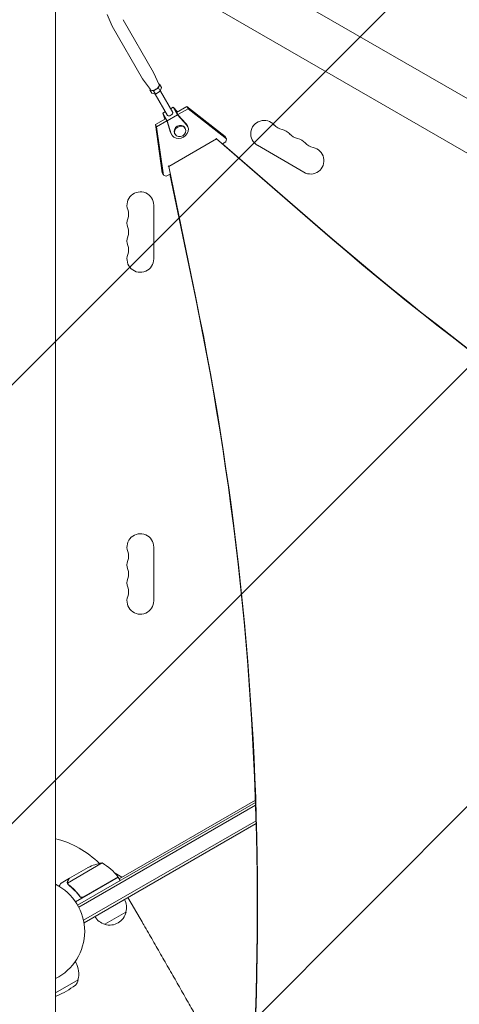
# Model space of a CAD drawing. Units: millimetres. Extents: x -3607 to 3963, y -3526 to 3764.
# Drawn here: x 924 to 1375, y -616 to 392 of the extents above; entities that cross this region are included whole.
import ezdxf

# ---------------------------------------------------------------- set-up
doc = ezdxf.new("R2010")
doc.units = ezdxf.units.MM
doc.header["$LTSCALE"] = 20
doc.linetypes.add('HIDDEN', pattern=[9.525, 6.35, -3.175])
for name, color, linetype in [('2d', 230, 'Continuous'), ('EN-Free_Space', 10, 'HIDDEN'), ('EN-Free_Space_Hatch', 10, 'HIDDEN')]:
    doc.layers.add(name, color=color, linetype=linetype)

msp = doc.modelspace()

# ---------------------------------------------------------------- hatches: boundary and pattern name
at = {"layer": 'EN-Free_Space_Hatch'}
h = msp.add_hatch(dxfattribs=at)
h.set_pattern_fill('ANSI31', color=256, scale=100)
h.paths.add_polyline_path([(3377.1, -1269.3), (2456.3, 325.7, 0.414214), (1090.2, 691.8), (986.8, 632.1, 0.387748), (-9, 1541), (-2107, 1541, 0.414214), (-3107, 541, 0.414214), (-2107, -459), (-9, -459, 0.060668), (231, -429.8, 0.119596), (363.9, -882.3), (1284.7, -2477.3, 0.414214), (2650.7, -2843.3), (3011.1, -2635.3, 0.414214)])

# ---------------------------------------------------------------- linework, layer by layer
at = {"layer": '2d', "lineweight": 0}
for p, q in [((1039.2, 509.9), (2433.4, -295)), ((1015, 468.1), (2409.1, -336.8)), ((961.2, 437), (961.2, -1172.9)), ((1013.9, 397.7), (1019.1, 385.9)), ((1050.2, 331.9), (1019.2, 385.8)), ((1061.5, 338.4), (1030.4, 392.3)), ((1067.1, 325.8), (1061.6, 338.3)), ((1058.4, 320.8), (1050.3, 331.8)), ((1061.5, 319.7), (1066.5, 322.6)), ((1066.5, 322.6), (1067.7, 326.3)), ((1068.4, 319.2), (1066.5, 322.6)), ((1067.7, 326.3), (1066.8, 326.5)), ((1069.6, 322.9), (1067.7, 326.3)), ((1068.4, 319.2), (1069.6, 322.9)), ((1058, 321.4), (1057.7, 320.5)), ((1057.7, 320.5), (1061.5, 319.7)), ((1059.6, 317.1), (1057.7, 320.5)), ((1059.6, 317.1), (1063.4, 316.3)), ((1063.4, 316.3), (1061.5, 319.7)), ((1063.3, 316.3), (1075.9, 294.4)), ((1063.4, 316.3), (1068.4, 319.2)), ((1068.5, 319.3), (1081.1, 297.4)), ((1078.9, 301.3), (1081.5, 302.8)), ((1081.5, 302.8), (1085.9, 298)), ((1086, 295), (1081.5, 302.8)), ((1085.1, 297.5), (1095.6, 303.6)), ((1095.6, 303.6), (1134.9, 272.8)), ((1095.6, 303.6), (1096.9, 301.3)), ((1071.1, 296.8), (1073.7, 298.3)), ((1073, 290.6), (1071.1, 296.8)), ((1075.6, 289), (1071.1, 296.8)), ((1073.3, 290.7), (1072.6, 293.2)), ((1072.6, 293.2), (1075.5, 288.2)), ((1075.6, 289), (1086, 295)), ((1083.8, 299.7), (1085.6, 297.8)), ((1083.8, 299.7), (1086.7, 294.7)), ((1086, 295), (1095.4, 284.8)), ((1096.9, 301.3), (1086.4, 295.3)), ((1086.7, 294.7), (1094.7, 286.2)), ((1136.2, 270.6), (1096.9, 301.3)), ((1063.4, 285), (1073.9, 291)), ((1070.3, 235.5), (1063.4, 285)), ((1064.7, 282.7), (1063.4, 285)), ((1075.2, 288.8), (1064.7, 282.7)), ((1064.7, 282.7), (1071.6, 233.3)), ((1078.9, 277.1), (1075.5, 288.2)), ((1079.7, 275.7), (1075.6, 289)), ((1096.3, 283.6), (1095.5, 284.9)), ((1080.3, 274.3), (1079.5, 275.7)), ((1083.7, 275.1), (1083.1, 276)), ((1094, 281.1), (1093.5, 282)), ((1134.9, 272.8), (1136.2, 270.6)), ((1077, 242.1), (1125.9, 270.4)), ((1125.9, 270.4), (1125.6, 271)), ((1125.9, 270.4), (1229.7, 180.4)), ((1132.1, 265.3), (1135.7, 267.5)), ((1132.1, 265.4), (1229.3, 181.1)), ((1136.2, 270.6), (1135.7, 267.5)), ((1215.5, 236.3), (1167.9, 263.8)), ((1077, 242.1), (1076.6, 242.7)), ((1104.8, 107.7), (1077, 242.1)), ((1071.6, 233.3), (1070.3, 235.5)), ((1074.6, 232.2), (1071.6, 233.3)), ((1074.6, 232.2), (1078.4, 234.3)), ((1104.4, 108.4), (1078.3, 234.3)), ((1061.7, 202.5), (1061.7, 147.5)), ((1061.7, -147.5), (1061.7, -202.5)), ((983.8, -514), (1165.9, -408.9)), ((1166, -411.7), (985, -516.2)), ((1026.3, -487.1), (1165.8, -406.6)), ((1166.5, -427.6), (989.8, -529.6)), ((1166.5, -430.4), (990.5, -532.1)), ((1008.9, -470.9), (973.5, -491.4)), ((975.4, -486.5), (994.4, -475.5)), ((1022.2, -481.5), (1029.1, -485.5)), ((975.3, -486.6), (966.8, -491.5)), ((973.6, -492.4), (973.6, -492.4)), ((975.3, -486.6), (975.3, -486.7)), ((1025.3, -485.4), (981.7, -510.6)), ((989.8, -505.7), (1025.2, -485.2)), ((1025.3, -485.4), (1027.3, -488.9)), ((985.4, -504.1), (986.1, -505.4)), ((1047.8, -527.9), (1035.3, -506.2)), ((1033.3, -521.2), (1011.7, -533.7)), ((990.5, -532.1), (990.2, -531.5)), ((981.4, -571.8), (981.9, -572.7)), ((961.2, -603.9), (984.2, -590.6)), ((983.6, -592.8), (984.2, -590.6)), ((984.1, -590.5), (984.2, -590.6))]:
    msp.add_line(p, q, dxfattribs=at)
for centre, radius, start, end in [((1174.7, 275.6), 13.7, 40.8901, 240), ((1195.9, 294), 14.3, 220.8901, 259.1099), ((1190.6, 266.5), 13.7, 40.8901, 79.1099), ((1211.7, 284.8), 14.3, 220.8901, 259.1099), ((1206.4, 257.3), 13.7, 40.8901, 79.1099), ((1227.6, 275.6), 14.3, 220.8901, 259.1099), ((1222.3, 248.1), 13.7, 240, 79.1099), ((1048, 202.5), 13.7, 0, 199.1099), ((1021.6, 193.3), 14.3, 340.8901, 19.1099), ((1048, 184.2), 13.7, 160.8901, 199.1099), ((1021.6, 175), 14.3, 340.8901, 19.1099), ((1048, 165.8), 13.7, 160.8901, 199.1099), ((1021.6, 156.7), 14.3, 340.8901, 19.1099), ((1048, 147.5), 13.7, 160.8901, 0), ((1048, -147.5), 13.7, 0, 199.1099), ((1021.6, -156.7), 14.3, 340.8901, 19.1099), ((1048, -165.8), 13.7, 160.8901, 199.1099), ((1021.6, -175), 14.3, 340.8901, 19.1099), ((1048, -184.2), 13.7, 160.8901, 199.1099), ((1021.6, -193.3), 14.3, 340.8901, 19.1099), ((1048, -202.5), 13.7, 160.8901, 0), ((937, -541), 98, 45.2001, 75.7337), ((1016.6, -520.3), 50, 98.8998, 116.3757), ((984.9, -514.8), 50, 36.4728, 61.3497), ((937, -541), 54, 296.5656, 63.4344), ((1016.7, -489.2), 3, 10.5288, 14.534), ((1022.7, -486.9), 3, 33.1912, 36.4728), ((1016.9, -516.6), 17, 344.1865, 29.3587), ((1016.8, -517.5), 17, 252.6679, 347.3321), ((1016, -517.1), 17, 210.6413, 255.8135), ((962, -584.2), 23, 344.0792, 30), ((977.8, -591.2), 6, 307.5952, 344.7661), ((930.8, -530.2), 83, 292.4048, 307.5952), ((960.2, -601.4), 6, 279.9389, 292.4048)]:
    msp.add_arc(centre, radius, start, end, dxfattribs=at)
for centre, major_axis, ratio, start_param, end_param in [((64.5, -3575.7), (-0.2, 4271.1), 0.938218, -0.649392, -0.332961), ((1062.7, 323.4), (4.33, 2.5), 0.524674, -1.570776, -0.523578), ((1062.7, 323.4), (4.33, 2.5), 0.524674, -0.523578, -0.057812), ((1062.7, 323.4), (-4.33, -2.5), 0.524674, 0.057812, 0.523619), ((1062.7, 323.4), (4.33, 2.5), 0.524674, -2.617973, -1.570776), ((1088.3, 279), (5.2, 3), 0.851303, 0, 3.141559), ((4252.3, 3107.8), (-3684.5, -2127.4), 0.851303, 0.286345, 0.628833), ((4252.7, 3107), (-3684.5, -2127.4), 0.851303, 0.286345, 0.628833), ((-2644.9, -1004), (3421.6, 1975.6), 0.851303, -0.643546, -0.274367), ((-2644.5, -1004.8), (3421.6, 1975.6), 0.851303, -0.643546, -0.274367)]:
    msp.add_ellipse(centre, major_axis=major_axis, ratio=ratio, start_param=start_param, end_param=end_param, dxfattribs=at)
at = {"layer": '2d', "lineweight": 0, "extrusion": (0, 0, -1)}
for centre, major_axis, ratio, start_param, end_param in [((1024.8, 389), (-5.63, -3.25), 0.524674, 0, 0.057812), ((1024.8, 389), (5.63, 3.25), 0.524674, -0.057812, -0.000021), ((1055.9, 335.2), (5.63, 3.25), 0.524674, 0, 0.057812), ((1055.9, 335.2), (-5.63, -3.25), 0.524674, -0.057812, 0), ((1078.5, 295.9), (-2.6, -1.5), 0.524674, -1.570817, 0), ((1078.5, 295.9), (2.6, 1.5), 0.524674, 0, 1.570776), ((1088.3, 279), (8.01, 4.63), 0.851303, -0.190318, 3.331978), ((1088.8, 278.1), (5.2, 3), 0.851303, 0.000034, 6.283219), ((1087.5, 280.3), (8.01, 4.63), 0.851303, -0.190318, 0), ((1087.5, 280.3), (-8.01, -4.63), 0.851303, 0, 0.190385)]:
    msp.add_ellipse(centre, major_axis=major_axis, ratio=ratio, start_param=start_param, end_param=end_param, dxfattribs=at)
at = {"layer": '2d', "lineweight": 0}
for points, knots in [([(966.8, -491.5), (966.8, -491.5), (966.7, -491.6), (966.5, -491.9), (966.4, -492.1), (966.3, -492.3), (966.2, -492.4), (966.1, -492.6), (966.1, -492.7), (966.1, -492.7), (965.7, -493.3), (965.4, -493.9), (964.9, -494.7)], [0.5, 0.5, 0.5, 0.5, 0.625, 0.625, 0.6875, 0.6875, 0.71875, 0.734375, 0.734375, 0.75, 0.75, 0.8964545, 0.8964545, 0.8964545, 0.8964545]), ([(973.2, -491.2), (973.2, -491), (973.2, -490.9), (973.2, -490.7), (973.3, -490.6), (973.3, -490.4), (973.3, -490.4), (973.3, -490.4), (973.3, -490.3), (973.3, -490.3), (973.3, -490.3), (973.4, -490), (973.5, -489.7), (973.6, -489.4)], [0, 0, 0, 0, 0.25, 0.25, 0.375, 0.4375, 0.46875, 0.484375, 0.492188, 0.492188, 0.5, 0.5, 1, 1, 1, 1]), ([(973.5, -492.1), (973.4, -491.9), (973.3, -491.7), (973.3, -491.4), (973.3, -491.3), (973.2, -491.2)], [0.000526185, 0.000526185, 0.000526185, 0.000526185, 0.001315456, 0.001315456, 0.002104727, 0.002104727, 0.002104727, 0.002104727]), ([(973.8, -489.3), (973.7, -489.4), (973.7, -489.6), (973.6, -489.9), (973.5, -490), (973.4, -490.4), (973.4, -490.7), (973.4, -491)], [0, 0, 0, 0, 0.001089402, 0.001089402, 0.002178803, 0.002178803, 0.004357607, 0.004357607, 0.004357607, 0.004357607]), ([(973.8, -492.3), (973.7, -492.1), (973.7, -492), (973.5, -491.7), (973.5, -491.5), (973.5, -491.4)], [0.001328787, 0.001328787, 0.001328787, 0.001328787, 0.001872455, 0.001872455, 0.002416124, 0.002416124, 0.002416124, 0.002416124]), ([(975.4, -486.5), (975.3, -486.7), (975.1, -487), (974.6, -488), (974.2, -488.6), (973.8, -489.3)], [0, 0, 0, 0, 0.00517024, 0.00517024, 0.01034048, 0.01034048, 0.01034048, 0.01034048]), ([(974.4, -493.3), (976.4, -494.9), (978.4, -496.7), (981.3, -499.6), (982.3, -500.6), (983.7, -502.3), (984.1, -502.8), (985, -504), (985.4, -504.5), (985.9, -505.1)], [0, 0, 0, 0, 0.00869705, 0.00869705, 0.01304558, 0.01304558, 0.01521984, 0.01521984, 0.01739411, 0.01739411, 0.01739411, 0.01739411]), ([(985.9, -504.9), (984.2, -502.5), (982.4, -500.4), (978.6, -496.5), (976.6, -494.8), (974.6, -493.2)], [0, 0, 0, 0, 0.00859307, 0.00859307, 0.01718614, 0.01718614, 0.01718614, 0.01718614]), ([(988.9, -506), (988.6, -506.1), (988.3, -506.1), (987.9, -506), (987.8, -506), (987.5, -506), (987.4, -505.9), (987, -505.8), (986.7, -505.6), (986.3, -505.3), (986.1, -505.1), (985.9, -504.9)], [0.001013661, 0.001013661, 0.001013661, 0.001013661, 0.001852653, 0.001852653, 0.002272148, 0.002272148, 0.002691644, 0.002691644, 0.003530636, 0.003530636, 0.004369628, 0.004369628, 0.004369628, 0.004369628]), ([(989.8, -505.9), (989.6, -506), (989.5, -506.1), (989.1, -506.2), (988.9, -506.3), (988.6, -506.3), (988.4, -506.3), (988, -506.3), (987.8, -506.3), (987.5, -506.2), (987.3, -506.2), (987, -506), (986.8, -505.9), (986.5, -505.8), (986.4, -505.6), (986.1, -505.4), (986, -505.3), (985.9, -505.1)], [0, 0, 0, 0, 0.000547172, 0.000547172, 0.001094344, 0.001094344, 0.001641516, 0.001641516, 0.002188688, 0.002188688, 0.00273586, 0.00273586, 0.003283032, 0.003283032, 0.003830204, 0.003830204, 0.004377377, 0.004377377, 0.004377377, 0.004377377]), ([(1160.7, -727.3), (1158.8, -723.7), (1156.8, -720.1), (1152.2, -711.9), (1149.6, -707.2), (1144.4, -697.9), (1141.8, -693.1), (1136.5, -683.6), (1133.8, -678.7), (1128.3, -669), (1125.5, -664), (1119.9, -654.1), (1117.1, -649.1), (1111.4, -639), (1108.5, -633.9), (1102.7, -623.7), (1099.8, -618.5), (1093.9, -608.2), (1090.9, -603), (1085, -592.5), (1082, -587.3), (1076, -576.8), (1072.9, -571.5), (1066.9, -560.9), (1063.8, -555.6), (1057.7, -545), (1054.7, -539.7), (1050.3, -532.2), (1049.1, -530.1), (1047.8, -527.9)], [31.988295, 31.988295, 31.988295, 31.988295, 46.742367, 46.742367, 65.112124, 65.112124, 83.48335, 83.48335, 101.857946, 101.857946, 120.235689, 120.235689, 138.616144, 138.616144, 156.998505, 156.998505, 175.381684, 175.381684, 193.764712, 193.764712, 212.146906, 212.146906, 230.528045, 230.528045, 248.908232, 248.908232, 267.289716, 267.289716, 274.882154, 274.882154, 274.882154, 274.882154])]:
    msp.add_open_spline(points, degree=3, knots=knots, dxfattribs=at)
for points in [[(973.5, -491.4), (973.4, -491.3), (973.4, -491.1), (973.4, -491)], [(973.5, -492.1), (973.5, -492.2), (973.6, -492.3), (973.6, -492.4)], [(973.7, -492.5), (973.7, -492.5), (973.6, -492.4), (973.6, -492.4)], [(974.4, -493.3), (974.1, -493), (973.9, -492.8), (973.7, -492.5)], [(974.6, -493.2), (974.3, -492.9), (974, -492.6), (973.8, -492.3)], [(973.8, -492.3), (973.8, -492.3), (973.8, -492.3), (973.8, -492.3)], [(973.8, -492.3), (973.8, -492.3), (973.8, -492.3), (973.8, -492.3)], [(988.9, -506), (989.2, -506), (989.5, -505.8), (989.8, -505.7)]]:
    msp.add_open_spline(points, degree=3, dxfattribs=at)
msp.add_rational_spline([(975.3, -486.6), (975.3, -486.6), (974.7, -487.5), (973.6, -489.4)], [0.983775506511, 0.983775506511, 0.989183671007, 1], degree=3, dxfattribs=at)
at = {"layer": 'EN-Free_Space', "flags": 128}
msp.add_lwpolyline([(-9, 1541, -0.387748), (986.8, 632.1), (1090.2, 691.8, -0.414214), (2456.3, 325.7), (3377.1, -1269.3, -0.414214), (3011.1, -2635.3), (2650.7, -2843.3, -0.414214), (1284.7, -2477.3), (363.9, -882.3, -0.119596), (231, -429.8, -0.060668), (-9, -459), (-2107, -459, -0.414214), (-3107, 541, -0.414214), (-2107, 1541)], format="xyb", close=True, dxfattribs=at)

doc.saveas('drawing.dxf')
